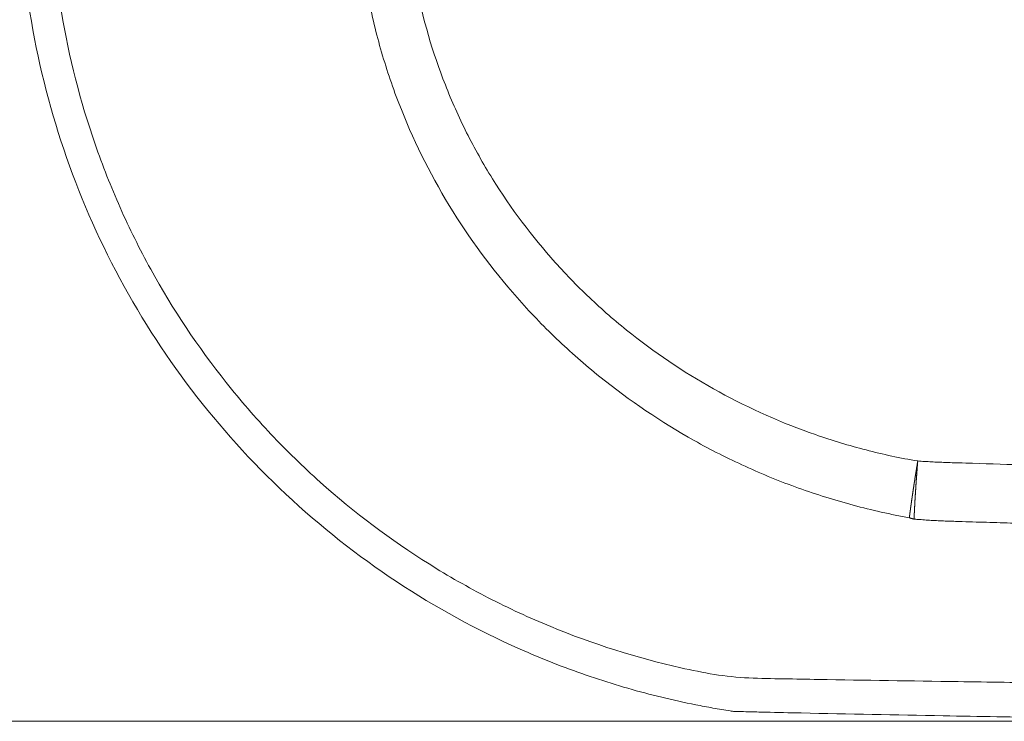
# Model space of a CAD drawing. Units: inches. Extents: x -325 to 375, y 159 to 338.
# Drawn here: x -298 to -270, y 273 to 293 of the extents above; entities that cross this region are included whole.
import ezdxf

# ---------------------------------------------------------------- set-up
doc = ezdxf.new("R2010")
doc.units = ezdxf.units.IN
doc.header["$MEASUREMENT"] = 0
doc.layers.add('2', color=7, linetype='Continuous')

# ---------------------------------------------------------------- blocks, each defined once
blk = doc.blocks.new('block 297')
at = {"layer": '2', "color": 7, "lineweight": 5, "true_color": 0xffffff}
blk.add_open_spline([(-272.608, 280.599), (-273.094, 280.679), (-273.576, 280.784), (-274.053, 280.908), (-274.53, 281.031), (-275.002, 281.173), (-275.467, 281.335), (-276.397, 281.658), (-277.302, 282.059), (-278.159, 282.528), (-279.017, 282.996), (-279.833, 283.534), (-280.605, 284.143), (-280.991, 284.447), (-281.366, 284.77), (-281.722, 285.105), (-282.079, 285.439), (-282.42, 285.788), (-282.744, 286.149), (-283.394, 286.873), (-283.979, 287.65), (-284.498, 288.485), (-284.757, 288.902), (-284.999, 289.334), (-285.219, 289.771), (-285.438, 290.209), (-285.637, 290.654), (-285.815, 291.106), (-286.171, 292.011), (-286.445, 292.946), (-286.63, 293.913), (-286.723, 294.395), (-286.794, 294.884), (-286.84, 295.374)], degree=3, knots=[0, 0, 0, 0, 1, 1, 1, 2, 2, 2, 3, 3, 3, 4, 4, 4, 5, 5, 5, 6, 6, 6, 7, 7, 7, 8, 8, 8, 9, 9, 9, 10, 10, 10, 11, 11, 11, 11], dxfattribs=at)
blk = doc.blocks.new('block 308')
at = {"layer": '2', "color": 7, "lineweight": 5, "true_color": 0xffffff}
blk.add_open_spline([(-268.904, 274.4), (-269.762, 274.411), (-270.619, 274.423), (-271.477, 274.435), (-272.778, 274.454), (-274.08, 274.475), (-275.381, 274.496), (-275.706, 274.502), (-276.032, 274.507), (-276.357, 274.513), (-276.682, 274.519), (-277.008, 274.52), (-277.333, 274.537), (-277.657, 274.554), (-277.978, 274.588), (-278.294, 274.637), (-278.609, 274.687), (-278.921, 274.753), (-279.231, 274.823), (-280.472, 275.102), (-281.685, 275.485), (-282.87, 275.972), (-283.462, 276.216), (-284.047, 276.486), (-284.614, 276.778), (-285.18, 277.07), (-285.732, 277.385), (-286.27, 277.722), (-287.344, 278.395), (-288.359, 279.157), (-289.314, 280.01), (-289.792, 280.436), (-290.254, 280.886), (-290.691, 281.349), (-291.129, 281.813), (-291.545, 282.293), (-291.94, 282.789), (-292.73, 283.781), (-293.435, 284.837), (-294.053, 285.959), (-294.362, 286.519), (-294.648, 287.097), (-294.907, 287.679), (-295.166, 288.262), (-295.399, 288.853), (-295.607, 289.452), (-296.022, 290.65), (-296.336, 291.88), (-296.546, 293.143), (-296.651, 293.775), (-296.73, 294.414), (-296.78, 295.05), (-296.789, 295.158), (-296.783, 295.266), (-296.782, 295.374)], degree=3, knots=[0, 0, 0, 0, 1, 1, 1, 2, 2, 2, 3, 3, 3, 4, 4, 4, 5, 5, 5, 6, 6, 6, 7, 7, 7, 8, 8, 8, 9, 9, 9, 10, 10, 10, 11, 11, 11, 12, 12, 12, 13, 13, 13, 14, 14, 14, 15, 15, 15, 16, 16, 16, 17, 17, 17, 18, 18, 18, 18], dxfattribs=at)
blk = doc.blocks.new('block 321')
at = {"layer": '2', "color": 7, "lineweight": 5, "true_color": 0xffffff}
blk.add_open_spline([(-268.904, 273.431), (-269.901, 273.446), (-270.897, 273.462), (-271.893, 273.48), (-273.218, 273.504), (-274.542, 273.53), (-275.866, 273.559), (-276.198, 273.566), (-276.529, 273.574), (-276.86, 273.581), (-277.025, 273.585), (-277.191, 273.589), (-277.356, 273.593), (-277.439, 273.595), (-277.521, 273.597), (-277.604, 273.599), (-277.646, 273.6), (-277.687, 273.6), (-277.728, 273.602), (-277.769, 273.604), (-277.81, 273.61), (-277.85, 273.617), (-278.011, 273.643), (-278.172, 273.668), (-278.332, 273.697), (-278.492, 273.726), (-278.652, 273.756), (-278.812, 273.788), (-279.131, 273.852), (-279.449, 273.921), (-279.766, 273.998), (-280.399, 274.152), (-281.027, 274.332), (-281.649, 274.54), (-282.271, 274.747), (-282.889, 274.982), (-283.498, 275.244), (-284.716, 275.767), (-285.873, 276.385), (-286.972, 277.095), (-288.071, 277.805), (-289.114, 278.608), (-290.092, 279.503), (-291.069, 280.398), (-291.958, 281.363), (-292.762, 282.395), (-293.566, 283.427), (-294.286, 284.529), (-294.915, 285.696), (-295.543, 286.863), (-296.065, 288.067), (-296.484, 289.307), (-296.903, 290.546), (-297.22, 291.822), (-297.429, 293.131), (-297.549, 293.879), (-297.631, 294.627), (-297.666, 295.374)], degree=3, knots=[0, 0, 0, 0, 1, 1, 1, 2, 2, 2, 3, 3, 3, 4, 4, 4, 5, 5, 5, 6, 6, 6, 7, 7, 7, 8, 8, 8, 9, 9, 9, 10, 10, 10, 11, 11, 11, 12, 12, 12, 13, 13, 13, 14, 14, 14, 15, 15, 15, 16, 16, 16, 17, 17, 17, 18, 18, 18, 19, 19, 19, 19], dxfattribs=at)
blk = doc.blocks.new('block 336')
at = {"layer": '2', "color": 7, "lineweight": 5, "true_color": 0xffffff}
blk.add_open_spline([(-272.708, 278.975), (-272.692, 278.973), (-272.676, 278.972), (-272.66, 278.97), (-272.644, 278.969), (-272.628, 278.968), (-272.612, 278.966), (-272.596, 278.965), (-272.58, 278.964), (-272.564, 278.963), (-272.548, 278.962), (-272.532, 278.961), (-272.516, 278.96), (-272.452, 278.955), (-272.388, 278.951), (-272.324, 278.947), (-272.292, 278.944), (-272.26, 278.942), (-272.228, 278.94), (-272.211, 278.939), (-272.195, 278.938), (-272.179, 278.938), (-272.163, 278.937), (-272.147, 278.936), (-272.131, 278.935), (-272.067, 278.931), (-272.003, 278.928), (-271.939, 278.925), (-271.875, 278.922), (-271.81, 278.92), (-271.746, 278.918), (-271.73, 278.917), (-271.714, 278.917), (-271.698, 278.916), (-271.682, 278.916), (-271.666, 278.915), (-271.65, 278.915), (-271.618, 278.914), (-271.586, 278.913), (-271.554, 278.912), (-271.425, 278.908), (-271.297, 278.904), (-271.169, 278.9), (-270.912, 278.893), (-270.655, 278.885), (-270.398, 278.878), (-270.142, 278.87), (-269.885, 278.863), (-269.628, 278.856), (-269.387, 278.85), (-269.146, 278.843), (-268.904, 278.837)], degree=3, knots=[0, 0, 0, 0, 1, 1, 1, 2, 2, 2, 3, 3, 3, 4, 4, 4, 5, 5, 5, 6, 6, 6, 7, 7, 7, 8, 8, 8, 9, 9, 9, 10, 10, 10, 11, 11, 11, 12, 12, 12, 13, 13, 13, 14, 14, 14, 15, 15, 15, 16, 16, 16, 17, 17, 17, 17], dxfattribs=at)
blk = doc.blocks.new('block 338')
at = {"layer": '2', "color": 7, "lineweight": 5, "true_color": 0xffffff}
blk.add_open_spline([(-272.841, 279.012), (-272.837, 279.011), (-272.834, 279.01), (-272.832, 279.009), (-272.829, 279.008), (-272.827, 279.008), (-272.824, 279.007), (-272.819, 279.005), (-272.814, 279.003), (-272.808, 279.002), (-272.803, 279), (-272.797, 278.998), (-272.792, 278.996), (-272.787, 278.995), (-272.782, 278.993), (-272.778, 278.992), (-272.777, 278.992), (-272.776, 278.992), (-272.775, 278.991), (-272.774, 278.991), (-272.773, 278.991), (-272.773, 278.991), (-272.768, 278.989), (-272.763, 278.988), (-272.758, 278.987), (-272.753, 278.985), (-272.747, 278.984), (-272.742, 278.983), (-272.736, 278.981), (-272.731, 278.98), (-272.725, 278.979), (-272.72, 278.977), (-272.714, 278.976), (-272.71, 278.975), (-272.71, 278.975), (-272.709, 278.975), (-272.707, 278.974)], degree=3, knots=[0, 0, 0, 0, 1, 1, 1, 2, 2, 2, 3, 3, 3, 4, 4, 4, 5, 5, 5, 6, 6, 6, 7, 7, 7, 8, 8, 8, 9, 9, 9, 10, 10, 10, 11, 11, 11, 12, 12, 12, 12], dxfattribs=at)
blk = doc.blocks.new('block 340')
at = {"layer": '2', "color": 7, "lineweight": 5, "true_color": 0xffffff}
blk.add_open_spline([(-288.224, 295.374), (-288.175, 294.807), (-288.098, 294.242), (-287.993, 293.679), (-287.894, 293.152), (-287.77, 292.627), (-287.624, 292.113), (-287.478, 291.6), (-287.309, 291.096), (-287.118, 290.6), (-286.735, 289.61), (-286.265, 288.655), (-285.705, 287.736), (-285.145, 286.817), (-284.512, 285.961), (-283.81, 285.164), (-283.459, 284.766), (-283.091, 284.383), (-282.706, 284.014), (-282.32, 283.645), (-281.916, 283.29), (-281.498, 282.954), (-280.663, 282.282), (-279.781, 281.689), (-278.855, 281.17), (-278.392, 280.911), (-277.917, 280.671), (-277.431, 280.45), (-276.946, 280.228), (-276.447, 280.025), (-275.942, 279.844), (-275.437, 279.663), (-274.927, 279.504), (-274.41, 279.365), (-274.151, 279.295), (-273.891, 279.231), (-273.63, 279.173), (-273.499, 279.143), (-273.368, 279.115), (-273.237, 279.088), (-273.171, 279.075), (-273.105, 279.062), (-273.04, 279.049), (-272.974, 279.036), (-272.908, 279.022), (-272.841, 279.012)], degree=3, knots=[0, 0, 0, 0, 1, 1, 1, 2, 2, 2, 3, 3, 3, 4, 4, 4, 5, 5, 5, 6, 6, 6, 7, 7, 7, 8, 8, 8, 9, 9, 9, 10, 10, 10, 11, 11, 11, 12, 12, 12, 13, 13, 13, 14, 14, 14, 15, 15, 15, 15], dxfattribs=at)
blk = doc.blocks.new('block 359')
at = {"layer": '2', "color": 7, "lineweight": 5, "true_color": 0xffffff}
blk.add_open_spline([(-272.841, 279.012), (-272.841, 279.014), (-272.841, 279.015), (-272.841, 279.017), (-272.841, 279.018), (-272.84, 279.02), (-272.84, 279.021), (-272.84, 279.023), (-272.84, 279.024), (-272.84, 279.026), (-272.84, 279.028), (-272.839, 279.029), (-272.839, 279.031), (-272.839, 279.032), (-272.839, 279.034), (-272.839, 279.036), (-272.838, 279.037), (-272.838, 279.039), (-272.838, 279.041), (-272.838, 279.042), (-272.838, 279.044), (-272.838, 279.046), (-272.837, 279.047), (-272.837, 279.049), (-272.837, 279.051), (-272.837, 279.052), (-272.837, 279.054), (-272.836, 279.056), (-272.836, 279.058), (-272.836, 279.06), (-272.836, 279.061), (-272.835, 279.063), (-272.835, 279.065), (-272.835, 279.067), (-272.835, 279.069), (-272.835, 279.07), (-272.834, 279.072), (-272.834, 279.074), (-272.834, 279.076), (-272.834, 279.078), (-272.833, 279.08), (-272.833, 279.082), (-272.833, 279.084), (-272.833, 279.086), (-272.833, 279.088), (-272.832, 279.089), (-272.832, 279.091), (-272.832, 279.093), (-272.832, 279.095), (-272.831, 279.097), (-272.831, 279.099), (-272.831, 279.101), (-272.831, 279.104), (-272.83, 279.106), (-272.83, 279.108), (-272.83, 279.11), (-272.83, 279.112), (-272.829, 279.114), (-272.829, 279.116), (-272.829, 279.118), (-272.828, 279.12), (-272.828, 279.122), (-272.828, 279.125), (-272.828, 279.127), (-272.827, 279.129), (-272.827, 279.131), (-272.827, 279.133), (-272.827, 279.135), (-272.826, 279.138), (-272.826, 279.14), (-272.826, 279.142), (-272.825, 279.144), (-272.825, 279.147), (-272.825, 279.149), (-272.825, 279.151), (-272.824, 279.154), (-272.824, 279.156), (-272.824, 279.158), (-272.823, 279.161), (-272.823, 279.163), (-272.823, 279.165), (-272.822, 279.168), (-272.822, 279.17), (-272.822, 279.172), (-272.822, 279.175), (-272.821, 279.177), (-272.821, 279.18), (-272.821, 279.182), (-272.82, 279.185), (-272.82, 279.187), (-272.82, 279.19), (-272.819, 279.192), (-272.819, 279.195), (-272.819, 279.197), (-272.818, 279.2), (-272.818, 279.202), (-272.818, 279.205), (-272.817, 279.207), (-272.817, 279.21), (-272.817, 279.213), (-272.816, 279.215), (-272.816, 279.218), (-272.816, 279.22), (-272.815, 279.223), (-272.815, 279.226), (-272.814, 279.228), (-272.814, 279.231), (-272.814, 279.234), (-272.813, 279.237), (-272.813, 279.239), (-272.813, 279.242), (-272.812, 279.245), (-272.812, 279.247), (-272.812, 279.25), (-272.811, 279.253), (-272.811, 279.256), (-272.81, 279.259), (-272.81, 279.261), (-272.81, 279.264), (-272.809, 279.267), (-272.809, 279.27), (-272.808, 279.273), (-272.808, 279.276), (-272.808, 279.279), (-272.807, 279.282), (-272.807, 279.285), (-272.806, 279.287), (-272.806, 279.29), (-272.806, 279.293), (-272.805, 279.296), (-272.805, 279.299), (-272.804, 279.302), (-272.804, 279.305), (-272.804, 279.308), (-272.803, 279.311), (-272.803, 279.315), (-272.802, 279.318), (-272.802, 279.321), (-272.802, 279.324), (-272.801, 279.327), (-272.801, 279.33), (-272.8, 279.333), (-272.8, 279.336), (-272.799, 279.339), (-272.799, 279.343), (-272.798, 279.346), (-272.798, 279.349), (-272.798, 279.352), (-272.797, 279.355), (-272.797, 279.359), (-272.796, 279.362), (-272.796, 279.365), (-272.795, 279.368), (-272.795, 279.372), (-272.794, 279.375), (-272.794, 279.378), (-272.793, 279.382), (-272.793, 279.385), (-272.793, 279.388), (-272.792, 279.392), (-272.792, 279.395), (-272.791, 279.399), (-272.791, 279.402), (-272.79, 279.405), (-272.79, 279.409), (-272.789, 279.412), (-272.789, 279.416), (-272.788, 279.419), (-272.788, 279.423), (-272.787, 279.426), (-272.787, 279.43), (-272.786, 279.433), (-272.786, 279.437), (-272.785, 279.44), (-272.785, 279.444), (-272.784, 279.447), (-272.784, 279.451), (-272.783, 279.455), (-272.783, 279.458), (-272.782, 279.462), (-272.782, 279.466), (-272.781, 279.469), (-272.781, 279.473), (-272.78, 279.477), (-272.779, 279.48), (-272.779, 279.484), (-272.778, 279.488), (-272.778, 279.491), (-272.777, 279.495), (-272.777, 279.499), (-272.776, 279.503), (-272.776, 279.506), (-272.775, 279.51), (-272.775, 279.514), (-272.774, 279.518), (-272.773, 279.522), (-272.773, 279.526), (-272.772, 279.529), (-272.772, 279.533), (-272.771, 279.537), (-272.771, 279.541), (-272.77, 279.545), (-272.77, 279.549), (-272.769, 279.553), (-272.768, 279.557), (-272.768, 279.561), (-272.767, 279.565), (-272.767, 279.569), (-272.766, 279.573), (-272.765, 279.577), (-272.765, 279.581), (-272.764, 279.585), (-272.764, 279.589), (-272.763, 279.593), (-272.763, 279.597), (-272.762, 279.601), (-272.761, 279.605), (-272.761, 279.61), (-272.76, 279.614), (-272.759, 279.618), (-272.759, 279.622), (-272.758, 279.626), (-272.758, 279.63), (-272.757, 279.635), (-272.756, 279.639), (-272.756, 279.643), (-272.756, 279.645), (-272.755, 279.645), (-272.755, 279.646), (-272.755, 279.648), (-272.755, 279.648), (-272.755, 279.649), (-272.755, 279.65), (-272.755, 279.65), (-272.755, 279.651), (-272.755, 279.652), (-272.754, 279.652), (-272.754, 279.653), (-272.754, 279.654), (-272.754, 279.655), (-272.754, 279.655), (-272.754, 279.656), (-272.754, 279.657), (-272.754, 279.658), (-272.753, 279.659), (-272.753, 279.66), (-272.753, 279.661), (-272.753, 279.662), (-272.753, 279.663), (-272.753, 279.664), (-272.753, 279.665), (-272.752, 279.666), (-272.752, 279.667), (-272.752, 279.668), (-272.752, 279.669), (-272.752, 279.671), (-272.752, 279.672), (-272.751, 279.673), (-272.751, 279.674), (-272.751, 279.676), (-272.751, 279.677), (-272.751, 279.678), (-272.75, 279.679), (-272.75, 279.681), (-272.75, 279.682), (-272.75, 279.684), (-272.75, 279.685), (-272.749, 279.687), (-272.749, 279.688), (-272.749, 279.69), (-272.749, 279.691), (-272.748, 279.693), (-272.748, 279.694), (-272.748, 279.696), (-272.748, 279.698), (-272.747, 279.699), (-272.747, 279.701), (-272.747, 279.703), (-272.747, 279.704), (-272.746, 279.706), (-272.746, 279.708), (-272.746, 279.71), (-272.746, 279.712), (-272.745, 279.713), (-272.745, 279.715), (-272.745, 279.717), (-272.745, 279.719), (-272.744, 279.721), (-272.744, 279.723), (-272.744, 279.725), (-272.743, 279.727), (-272.743, 279.729), (-272.743, 279.731), (-272.742, 279.734), (-272.742, 279.736), (-272.742, 279.738), (-272.741, 279.74), (-272.741, 279.742), (-272.741, 279.745), (-272.74, 279.747), (-272.74, 279.749), (-272.74, 279.751), (-272.739, 279.754), (-272.739, 279.756), (-272.739, 279.759), (-272.738, 279.761), (-272.738, 279.764), (-272.738, 279.766), (-272.737, 279.769), (-272.737, 279.771), (-272.736, 279.774), (-272.736, 279.776), (-272.736, 279.779), (-272.735, 279.782), (-272.735, 279.784), (-272.734, 279.787), (-272.734, 279.79), (-272.734, 279.792), (-272.733, 279.795), (-272.733, 279.798), (-272.732, 279.801), (-272.732, 279.804), (-272.731, 279.807), (-272.731, 279.81), (-272.731, 279.813), (-272.73, 279.816), (-272.73, 279.819), (-272.729, 279.822), (-272.729, 279.825), (-272.728, 279.828), (-272.728, 279.831), (-272.727, 279.834), (-272.727, 279.837), (-272.726, 279.84), (-272.726, 279.844), (-272.725, 279.847), (-272.725, 279.85), (-272.724, 279.854), (-272.724, 279.857), (-272.723, 279.86), (-272.723, 279.864), (-272.722, 279.867), (-272.722, 279.871), (-272.721, 279.874), (-272.721, 279.878), (-272.72, 279.881), (-272.72, 279.885), (-272.719, 279.888), (-272.719, 279.892), (-272.718, 279.896), (-272.717, 279.899), (-272.717, 279.903), (-272.716, 279.907), (-272.716, 279.911), (-272.715, 279.914), (-272.715, 279.918), (-272.714, 279.922), (-272.713, 279.926), (-272.713, 279.93), (-272.712, 279.934), (-272.712, 279.938), (-272.711, 279.942), (-272.71, 279.946), (-272.71, 279.95), (-272.709, 279.954), (-272.708, 279.958), (-272.708, 279.963), (-272.707, 279.967), (-272.706, 279.971), (-272.706, 279.975), (-272.705, 279.98), (-272.704, 279.984), (-272.704, 279.988), (-272.703, 279.993), (-272.702, 279.997), (-272.702, 280.002), (-272.701, 280.006), (-272.7, 280.011), (-272.7, 280.015), (-272.699, 280.02), (-272.698, 280.024), (-272.698, 280.029), (-272.697, 280.034), (-272.696, 280.038), (-272.695, 280.043), (-272.695, 280.048), (-272.694, 280.053), (-272.693, 280.058), (-272.692, 280.062), (-272.692, 280.067), (-272.691, 280.072), (-272.69, 280.077), (-272.689, 280.082), (-272.689, 280.087), (-272.688, 280.092), (-272.687, 280.097), (-272.686, 280.102), (-272.685, 280.108), (-272.685, 280.113), (-272.684, 280.118), (-272.683, 280.123), (-272.682, 280.129), (-272.681, 280.134), (-272.68, 280.139), (-272.68, 280.145), (-272.679, 280.15), (-272.678, 280.155), (-272.677, 280.161), (-272.676, 280.166), (-272.675, 280.172), (-272.675, 280.177), (-272.674, 280.183), (-272.673, 280.189), (-272.672, 280.194), (-272.671, 280.2), (-272.67, 280.206), (-272.669, 280.211), (-272.668, 280.217), (-272.667, 280.223), (-272.666, 280.229), (-272.666, 280.235), (-272.665, 280.241), (-272.664, 280.247), (-272.663, 280.253), (-272.662, 280.259), (-272.661, 280.265), (-272.66, 280.271), (-272.659, 280.277), (-272.658, 280.283), (-272.657, 280.289), (-272.656, 280.295), (-272.655, 280.302), (-272.654, 280.308), (-272.653, 280.314), (-272.652, 280.321), (-272.651, 280.327), (-272.65, 280.333), (-272.649, 280.34), (-272.648, 280.346), (-272.647, 280.353), (-272.646, 280.359), (-272.645, 280.366), (-272.644, 280.372), (-272.643, 280.379), (-272.642, 280.386), (-272.641, 280.392), (-272.64, 280.399), (-272.639, 280.406), (-272.637, 280.413), (-272.636, 280.419), (-272.635, 280.426), (-272.634, 280.433), (-272.633, 280.44), (-272.632, 280.447), (-272.631, 280.454), (-272.63, 280.461), (-272.629, 280.468), (-272.628, 280.475), (-272.626, 280.482), (-272.625, 280.489), (-272.624, 280.496), (-272.623, 280.503), (-272.622, 280.511), (-272.621, 280.518), (-272.619, 280.525), (-272.618, 280.532), (-272.617, 280.54), (-272.616, 280.547), (-272.615, 280.554), (-272.614, 280.562), (-272.612, 280.569), (-272.611, 280.577), (-272.61, 280.584), (-272.609, 280.592), (-272.608, 280.599)], degree=3, knots=[0, 0, 0, 0, 1, 1, 1, 2, 2, 2, 3, 3, 3, 4, 4, 4, 5, 5, 5, 6, 6, 6, 7, 7, 7, 8, 8, 8, 9, 9, 9, 10, 10, 10, 11, 11, 11, 12, 12, 12, 13, 13, 13, 14, 14, 14, 15, 15, 15, 16, 16, 16, 17, 17, 17, 18, 18, 18, 19, 19, 19, 20, 20, 20, 21, 21, 21, 22, 22, 22, 23, 23, 23, 24, 24, 24, 25, 25, 25, 26, 26, 26, 27, 27, 27, 28, 28, 28, 29, 29, 29, 30, 30, 30, 31, 31, 31, 32, 32, 32, 33, 33, 33, 34, 34, 34, 35, 35, 35, 36, 36, 36, 37, 37, 37, 38, 38, 38, 39, 39, 39, 40, 40, 40, 41, 41, 41, 42, 42, 42, 43, 43, 43, 44, 44, 44, 45, 45, 45, 46, 46, 46, 47, 47, 47, 48, 48, 48, 49, 49, 49, 50, 50, 50, 51, 51, 51, 52, 52, 52, 53, 53, 53, 54, 54, 54, 55, 55, 55, 56, 56, 56, 57, 57, 57, 58, 58, 58, 59, 59, 59, 60, 60, 60, 61, 61, 61, 62, 62, 62, 63, 63, 63, 64, 64, 64, 65, 65, 65, 66, 66, 66, 67, 67, 67, 68, 68, 68, 69, 69, 69, 70, 70, 70, 71, 71, 71, 72, 72, 72, 73, 73, 73, 74, 74, 74, 75, 75, 75, 76, 76, 76, 77, 77, 77, 78, 78, 78, 79, 79, 79, 80, 80, 80, 81, 81, 81, 82, 82, 82, 83, 83, 83, 84, 84, 84, 85, 85, 85, 86, 86, 86, 87, 87, 87, 88, 88, 88, 89, 89, 89, 90, 90, 90, 91, 91, 91, 92, 92, 92, 93, 93, 93, 94, 94, 94, 95, 95, 95, 96, 96, 96, 97, 97, 97, 98, 98, 98, 99, 99, 99, 100, 100, 100, 101, 101, 101, 102, 102, 102, 103, 103, 103, 104, 104, 104, 105, 105, 105, 106, 106, 106, 107, 107, 107, 108, 108, 108, 109, 109, 109, 110, 110, 110, 111, 111, 111, 112, 112, 112, 113, 113, 113, 114, 114, 114, 115, 115, 115, 116, 116, 116, 117, 117, 117, 118, 118, 118, 119, 119, 119, 120, 120, 120, 121, 121, 121, 122, 122, 122, 123, 123, 123, 124, 124, 124, 125, 125, 125, 126, 126, 126, 127, 127, 127, 128, 128, 128, 129, 129, 129, 130, 130, 130, 131, 131, 131, 132, 132, 132, 133, 133, 133, 134, 134, 134, 135, 135, 135, 136, 136, 136, 137, 137, 137, 138, 138, 138, 139, 139, 139, 140, 140, 140, 141, 141, 141, 142, 142, 142, 143, 143, 143, 144, 144, 144, 145, 145, 145, 146, 146, 146, 147, 147, 147, 148, 148, 148, 149, 149, 149, 150, 150, 150, 151, 151, 151, 152, 152, 152, 153, 153, 153, 154, 154, 154, 155, 155, 155, 156, 156, 156, 157, 157, 157, 158, 158, 158, 158], dxfattribs=at)
blk = doc.blocks.new('block 364')
at = {"layer": '2', "color": 7, "lineweight": 5, "true_color": 0xffffff}
blk.add_open_spline([(-272.608, 280.599), (-272.608, 280.592), (-272.609, 280.585), (-272.609, 280.578), (-272.61, 280.571), (-272.61, 280.564), (-272.611, 280.557), (-272.611, 280.549), (-272.612, 280.542), (-272.612, 280.535), (-272.613, 280.528), (-272.614, 280.521), (-272.614, 280.514), (-272.615, 280.507), (-272.615, 280.5), (-272.616, 280.493), (-272.616, 280.486), (-272.617, 280.479), (-272.617, 280.472), (-272.618, 280.465), (-272.618, 280.458), (-272.619, 280.451), (-272.619, 280.444), (-272.62, 280.437), (-272.62, 280.43), (-272.621, 280.423), (-272.622, 280.416), (-272.622, 280.409), (-272.623, 280.402), (-272.623, 280.395), (-272.624, 280.388), (-272.624, 280.382), (-272.625, 280.375), (-272.625, 280.368), (-272.626, 280.361), (-272.626, 280.354), (-272.627, 280.347), (-272.627, 280.34), (-272.628, 280.334), (-272.628, 280.327), (-272.629, 280.32), (-272.629, 280.313), (-272.63, 280.306), (-272.63, 280.3), (-272.631, 280.293), (-272.631, 280.286), (-272.632, 280.279), (-272.632, 280.273), (-272.633, 280.266), (-272.633, 280.259), (-272.634, 280.253), (-272.634, 280.246), (-272.635, 280.239), (-272.635, 280.233), (-272.636, 280.226), (-272.636, 280.219), (-272.637, 280.213), (-272.637, 280.206), (-272.637, 280.199), (-272.638, 280.193), (-272.638, 280.186), (-272.639, 280.18), (-272.639, 280.173), (-272.64, 280.167), (-272.64, 280.16), (-272.641, 280.154), (-272.641, 280.147), (-272.642, 280.141), (-272.642, 280.134), (-272.643, 280.128), (-272.643, 280.121), (-272.644, 280.115), (-272.644, 280.109), (-272.644, 280.102), (-272.645, 280.096), (-272.645, 280.089), (-272.646, 280.083), (-272.646, 280.077), (-272.647, 280.07), (-272.647, 280.064), (-272.648, 280.058), (-272.648, 280.051), (-272.648, 280.045), (-272.649, 280.039), (-272.649, 280.033), (-272.65, 280.026), (-272.65, 280.02), (-272.651, 280.014), (-272.651, 280.008), (-272.652, 280.002), (-272.652, 279.995), (-272.652, 279.989), (-272.653, 279.983), (-272.653, 279.977), (-272.654, 279.971), (-272.654, 279.965), (-272.654, 279.959), (-272.655, 279.953), (-272.655, 279.947), (-272.656, 279.941), (-272.656, 279.935), (-272.657, 279.929), (-272.657, 279.923), (-272.657, 279.917), (-272.658, 279.911), (-272.658, 279.905), (-272.659, 279.899), (-272.659, 279.893), (-272.659, 279.887), (-272.66, 279.881), (-272.66, 279.875), (-272.661, 279.87), (-272.661, 279.864), (-272.661, 279.858), (-272.662, 279.852), (-272.662, 279.846), (-272.662, 279.841), (-272.663, 279.835), (-272.663, 279.829), (-272.664, 279.824), (-272.664, 279.818), (-272.664, 279.812), (-272.665, 279.806), (-272.665, 279.801), (-272.665, 279.795), (-272.666, 279.79), (-272.666, 279.784), (-272.667, 279.778), (-272.667, 279.773), (-272.667, 279.767), (-272.668, 279.762), (-272.668, 279.756), (-272.668, 279.751), (-272.669, 279.745), (-272.669, 279.74), (-272.669, 279.734), (-272.67, 279.729), (-272.67, 279.724), (-272.671, 279.718), (-272.671, 279.713), (-272.671, 279.707), (-272.672, 279.702), (-272.672, 279.697), (-272.672, 279.691), (-272.673, 279.686), (-272.673, 279.681), (-272.673, 279.676), (-272.674, 279.67), (-272.674, 279.665), (-272.674, 279.66), (-272.675, 279.655), (-272.675, 279.65), (-272.675, 279.644), (-272.676, 279.639), (-272.676, 279.634), (-272.676, 279.629), (-272.677, 279.624), (-272.677, 279.619), (-272.677, 279.614), (-272.677, 279.609), (-272.678, 279.606), (-272.678, 279.603), (-272.678, 279.6), (-272.678, 279.597), (-272.678, 279.594), (-272.679, 279.591), (-272.679, 279.588), (-272.679, 279.585), (-272.679, 279.582), (-272.679, 279.579), (-272.679, 279.576), (-272.68, 279.573), (-272.68, 279.57), (-272.68, 279.567), (-272.68, 279.564), (-272.68, 279.561), (-272.681, 279.558), (-272.681, 279.555), (-272.681, 279.552), (-272.681, 279.549), (-272.681, 279.546), (-272.681, 279.543), (-272.682, 279.541), (-272.682, 279.538), (-272.682, 279.535), (-272.682, 279.532), (-272.682, 279.529), (-272.683, 279.526), (-272.683, 279.523), (-272.683, 279.52), (-272.683, 279.517), (-272.683, 279.515), (-272.683, 279.512), (-272.684, 279.509), (-272.684, 279.506), (-272.684, 279.503), (-272.684, 279.5), (-272.684, 279.497), (-272.684, 279.495), (-272.685, 279.492), (-272.685, 279.489), (-272.685, 279.486), (-272.685, 279.483), (-272.685, 279.48), (-272.685, 279.478), (-272.686, 279.475), (-272.686, 279.472), (-272.686, 279.469), (-272.686, 279.467), (-272.686, 279.464), (-272.686, 279.461), (-272.687, 279.458), (-272.687, 279.455), (-272.687, 279.453), (-272.687, 279.45), (-272.687, 279.447), (-272.687, 279.444), (-272.687, 279.442), (-272.688, 279.439), (-272.688, 279.436), (-272.688, 279.434), (-272.688, 279.431), (-272.688, 279.428), (-272.688, 279.425), (-272.689, 279.423), (-272.689, 279.42), (-272.689, 279.417), (-272.689, 279.415), (-272.689, 279.412), (-272.689, 279.409), (-272.689, 279.407), (-272.69, 279.404), (-272.69, 279.401), (-272.69, 279.399), (-272.69, 279.396), (-272.69, 279.393), (-272.69, 279.391), (-272.691, 279.388), (-272.691, 279.386), (-272.691, 279.383), (-272.691, 279.38), (-272.691, 279.378), (-272.691, 279.375), (-272.691, 279.373), (-272.692, 279.37), (-272.692, 279.367), (-272.692, 279.365), (-272.692, 279.362), (-272.692, 279.36), (-272.692, 279.357), (-272.692, 279.355), (-272.693, 279.352), (-272.693, 279.349), (-272.693, 279.347), (-272.693, 279.344), (-272.693, 279.342), (-272.693, 279.339), (-272.693, 279.337), (-272.693, 279.334), (-272.694, 279.332), (-272.694, 279.329), (-272.694, 279.327), (-272.694, 279.324), (-272.694, 279.322), (-272.694, 279.319), (-272.694, 279.317), (-272.695, 279.314), (-272.695, 279.312), (-272.695, 279.31), (-272.695, 279.307), (-272.695, 279.305), (-272.695, 279.302), (-272.695, 279.3), (-272.695, 279.297), (-272.696, 279.295), (-272.696, 279.293), (-272.696, 279.29), (-272.696, 279.288), (-272.696, 279.285), (-272.696, 279.283), (-272.696, 279.281), (-272.696, 279.278), (-272.697, 279.276), (-272.697, 279.274), (-272.697, 279.271), (-272.697, 279.269), (-272.697, 279.267), (-272.697, 279.264), (-272.697, 279.262), (-272.697, 279.26), (-272.698, 279.257), (-272.698, 279.255), (-272.698, 279.253), (-272.698, 279.25), (-272.698, 279.248), (-272.698, 279.246), (-272.698, 279.243), (-272.698, 279.241), (-272.698, 279.239), (-272.699, 279.237), (-272.699, 279.234), (-272.699, 279.232), (-272.699, 279.23), (-272.699, 279.228), (-272.699, 279.225), (-272.699, 279.223), (-272.699, 279.221), (-272.699, 279.219), (-272.7, 279.217), (-272.7, 279.214), (-272.7, 279.212), (-272.7, 279.21), (-272.7, 279.208), (-272.7, 279.206), (-272.7, 279.203), (-272.7, 279.201), (-272.7, 279.199), (-272.7, 279.197), (-272.701, 279.195), (-272.701, 279.193), (-272.701, 279.191), (-272.701, 279.188), (-272.701, 279.186), (-272.701, 279.184), (-272.701, 279.182), (-272.701, 279.18), (-272.701, 279.178), (-272.701, 279.176), (-272.702, 279.174), (-272.702, 279.172), (-272.702, 279.17), (-272.702, 279.168), (-272.702, 279.166), (-272.702, 279.164), (-272.702, 279.161), (-272.702, 279.159), (-272.702, 279.157), (-272.702, 279.155), (-272.702, 279.153), (-272.703, 279.151), (-272.703, 279.149), (-272.703, 279.147), (-272.703, 279.145), (-272.703, 279.143), (-272.703, 279.141), (-272.703, 279.139), (-272.703, 279.137), (-272.703, 279.136), (-272.703, 279.134), (-272.703, 279.132), (-272.703, 279.13), (-272.704, 279.128), (-272.704, 279.126), (-272.704, 279.124), (-272.704, 279.122), (-272.704, 279.12), (-272.704, 279.118), (-272.704, 279.116), (-272.704, 279.114), (-272.704, 279.113), (-272.704, 279.111), (-272.704, 279.109), (-272.704, 279.107), (-272.704, 279.105), (-272.705, 279.103), (-272.705, 279.102), (-272.705, 279.1), (-272.705, 279.098), (-272.705, 279.096), (-272.705, 279.094), (-272.705, 279.092), (-272.705, 279.091), (-272.705, 279.089), (-272.705, 279.087), (-272.705, 279.085), (-272.705, 279.084), (-272.705, 279.082), (-272.705, 279.08), (-272.705, 279.078), (-272.706, 279.077), (-272.706, 279.075), (-272.706, 279.073), (-272.706, 279.071), (-272.706, 279.07), (-272.706, 279.068), (-272.706, 279.066), (-272.706, 279.065), (-272.706, 279.063), (-272.706, 279.061), (-272.706, 279.06), (-272.706, 279.058), (-272.706, 279.056), (-272.706, 279.055), (-272.706, 279.053), (-272.706, 279.051), (-272.706, 279.05), (-272.707, 279.048), (-272.707, 279.046), (-272.707, 279.045), (-272.707, 279.043), (-272.707, 279.042), (-272.707, 279.04), (-272.707, 279.038), (-272.707, 279.037), (-272.707, 279.035), (-272.707, 279.034), (-272.707, 279.032), (-272.707, 279.031), (-272.707, 279.029), (-272.707, 279.028), (-272.707, 279.026), (-272.707, 279.025), (-272.707, 279.023), (-272.707, 279.022), (-272.707, 279.02), (-272.707, 279.019), (-272.707, 279.017), (-272.707, 279.016), (-272.708, 279.014), (-272.708, 279.013), (-272.708, 279.011), (-272.708, 279.01), (-272.708, 279.008), (-272.708, 279.007), (-272.708, 279.005), (-272.708, 279.004), (-272.708, 279.003), (-272.708, 279.001), (-272.708, 279), (-272.708, 278.998), (-272.708, 278.997), (-272.708, 278.996), (-272.708, 278.994), (-272.708, 278.993), (-272.708, 278.992), (-272.708, 278.99), (-272.708, 278.989), (-272.708, 278.988), (-272.708, 278.986), (-272.708, 278.985), (-272.708, 278.984), (-272.708, 278.982), (-272.708, 278.981), (-272.708, 278.98), (-272.708, 278.978), (-272.708, 278.977), (-272.708, 278.976), (-272.708, 278.975)], degree=3, knots=[0, 0, 0, 0, 1, 1, 1, 2, 2, 2, 3, 3, 3, 4, 4, 4, 5, 5, 5, 6, 6, 6, 7, 7, 7, 8, 8, 8, 9, 9, 9, 10, 10, 10, 11, 11, 11, 12, 12, 12, 13, 13, 13, 14, 14, 14, 15, 15, 15, 16, 16, 16, 17, 17, 17, 18, 18, 18, 19, 19, 19, 20, 20, 20, 21, 21, 21, 22, 22, 22, 23, 23, 23, 24, 24, 24, 25, 25, 25, 26, 26, 26, 27, 27, 27, 28, 28, 28, 29, 29, 29, 30, 30, 30, 31, 31, 31, 32, 32, 32, 33, 33, 33, 34, 34, 34, 35, 35, 35, 36, 36, 36, 37, 37, 37, 38, 38, 38, 39, 39, 39, 40, 40, 40, 41, 41, 41, 42, 42, 42, 43, 43, 43, 44, 44, 44, 45, 45, 45, 46, 46, 46, 47, 47, 47, 48, 48, 48, 49, 49, 49, 50, 50, 50, 51, 51, 51, 52, 52, 52, 53, 53, 53, 54, 54, 54, 55, 55, 55, 56, 56, 56, 57, 57, 57, 58, 58, 58, 59, 59, 59, 60, 60, 60, 61, 61, 61, 62, 62, 62, 63, 63, 63, 64, 64, 64, 65, 65, 65, 66, 66, 66, 67, 67, 67, 68, 68, 68, 69, 69, 69, 70, 70, 70, 71, 71, 71, 72, 72, 72, 73, 73, 73, 74, 74, 74, 75, 75, 75, 76, 76, 76, 77, 77, 77, 78, 78, 78, 79, 79, 79, 80, 80, 80, 81, 81, 81, 82, 82, 82, 83, 83, 83, 84, 84, 84, 85, 85, 85, 86, 86, 86, 87, 87, 87, 88, 88, 88, 89, 89, 89, 90, 90, 90, 91, 91, 91, 92, 92, 92, 93, 93, 93, 94, 94, 94, 95, 95, 95, 96, 96, 96, 97, 97, 97, 98, 98, 98, 99, 99, 99, 100, 100, 100, 101, 101, 101, 102, 102, 102, 103, 103, 103, 104, 104, 104, 105, 105, 105, 106, 106, 106, 107, 107, 107, 108, 108, 108, 109, 109, 109, 110, 110, 110, 111, 111, 111, 112, 112, 112, 113, 113, 113, 114, 114, 114, 115, 115, 115, 116, 116, 116, 117, 117, 117, 118, 118, 118, 119, 119, 119, 120, 120, 120, 121, 121, 121, 122, 122, 122, 123, 123, 123, 124, 124, 124, 125, 125, 125, 126, 126, 126, 127, 127, 127, 128, 128, 128, 129, 129, 129, 130, 130, 130, 131, 131, 131, 132, 132, 132, 133, 133, 133, 134, 134, 134, 135, 135, 135, 136, 136, 136, 137, 137, 137, 138, 138, 138, 139, 139, 139, 140, 140, 140, 141, 141, 141, 142, 142, 142, 143, 143, 143, 144, 144, 144, 145, 145, 145, 146, 146, 146, 147, 147, 147, 148, 148, 148, 149, 149, 149, 149], dxfattribs=at)
blk = doc.blocks.new('block 366')
at = {"layer": '2', "color": 7, "lineweight": 5, "true_color": 0xffffff}
blk.add_open_spline([(-268.904, 280.47), (-269.116, 280.476), (-269.328, 280.482), (-269.54, 280.488), (-270.051, 280.502), (-270.563, 280.518), (-271.074, 280.534), (-271.202, 280.538), (-271.33, 280.542), (-271.458, 280.546), (-271.521, 280.548), (-271.585, 280.55), (-271.649, 280.552), (-271.713, 280.554), (-271.777, 280.556), (-271.841, 280.558), (-271.905, 280.561), (-271.969, 280.563), (-272.033, 280.566), (-272.065, 280.567), (-272.097, 280.569), (-272.129, 280.57), (-272.161, 280.572), (-272.192, 280.573), (-272.224, 280.575), (-272.288, 280.579), (-272.352, 280.582), (-272.416, 280.586), (-272.448, 280.588), (-272.48, 280.59), (-272.512, 280.593), (-272.544, 280.595), (-272.576, 280.597), (-272.608, 280.599)], degree=3, knots=[0, 0, 0, 0, 1, 1, 1, 2, 2, 2, 3, 3, 3, 4, 4, 4, 5, 5, 5, 6, 6, 6, 7, 7, 7, 8, 8, 8, 9, 9, 9, 10, 10, 10, 11, 11, 11, 11], dxfattribs=at)
blk = doc.blocks.new('block 1001')
at = {"color": 7, "lineweight": 5, "true_color": 0xffffff}
blk.add_lwpolyline([(-254.225, 273.327), (-319.777, 273.327)], dxfattribs=at)

msp = doc.modelspace()

# ---------------------------------------------------------------- block references
msp.add_blockref('block 1001', (0, 0))
at = {"layer": '2'}
for name in ['block 321', 'block 308', 'block 340', 'block 297', 'block 359', 'block 364', 'block 366', 'block 338', 'block 336']:
    msp.add_blockref(name, (0, 0), dxfattribs=at)

doc.saveas('drawing.dxf')
